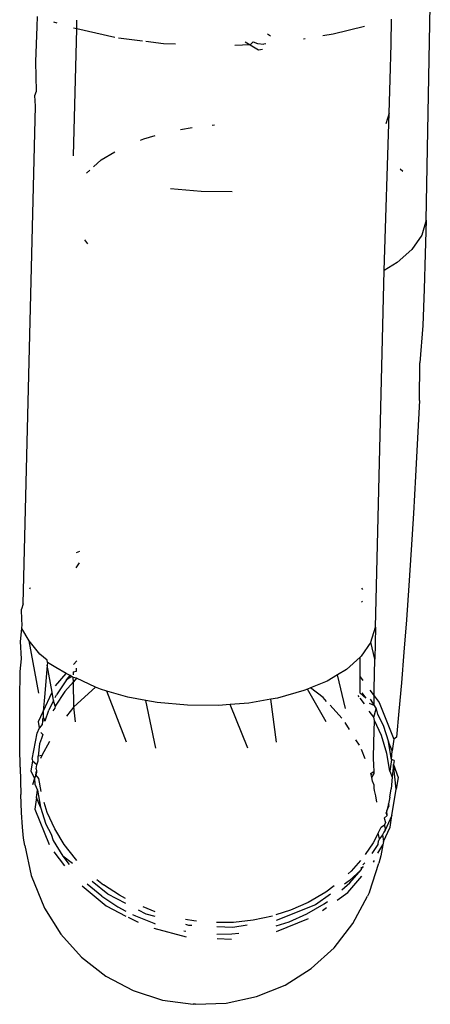
# Model space of a CAD drawing. Units: inches. Extents: x -116 to 604, y -76 to 614.
# Drawn here: x 280 to 280, y 83 to 84 of the extents above; entities that cross this region are included whole.
import ezdxf

# ---------------------------------------------------------------- set-up
doc = ezdxf.new("R2010")
doc.units = ezdxf.units.IN
doc.header["$MEASUREMENT"] = 0
doc.layers.add('VP-EQ', color=7, linetype='Continuous', true_color=0x8a3492)

# ---------------------------------------------------------------- blocks, each defined once
blk = doc.blocks.new('1302')
at = {"color": 7}
for p, q in [((-71.6814, -196.8317), (-71.6746, -196.4693)), ((-72.3393, -196.5041), (-72.3387, -196.4873)), ((-72.2723, -196.5081), (-72.272, -196.4933)), ((-71.7406, -196.5342), (-71.7403, -196.4914)), ((-72.3413, -196.5637), (-72.3393, -196.5041)), ((-72.3055, -196.4984), (-72.3111, -196.4965)), ((-72.278, -196.7231), (-72.2723, -196.5081)), ((-72.2723, -196.5081), (-72.2777, -196.5069)), ((-72.2078, -196.5227), (-72.2723, -196.5081)), ((-71.7856, -196.504), (-71.8387, -196.5171)), ((-72.1611, -196.5289), (-72.2015, -196.5237)), ((-71.945, -196.5207), (-71.9496, -196.5172)), ((-71.8862, -196.5249), (-71.8889, -196.5254)), ((-71.8387, -196.5171), (-71.8565, -196.5201)), ((-72.1254, -196.5335), (-72.1553, -196.5296)), ((-72.1056, -196.5342), (-72.1254, -196.5335)), ((-71.979, -196.5351), (-72.0051, -196.5361)), ((-71.9876, -196.53), (-71.979, -196.5351)), ((-71.9739, -196.5298), (-71.979, -196.5351)), ((-71.979, -196.5351), (-71.9652, -196.5433)), ((-71.9739, -196.5298), (-71.9669, -196.5329)), ((-71.9669, -196.5329), (-71.9558, -196.5342)), ((-71.9652, -196.5433), (-71.9581, -196.5425)), ((-71.9525, -196.5334), (-71.9558, -196.5342)), ((-71.7426, -196.5938), (-71.7406, -196.5342)), ((-72.3406, -196.6133), (-72.3413, -196.5637)), ((-71.7443, -196.651), (-71.7426, -196.5938)), ((-72.343, -196.6209), (-72.3406, -196.6133)), ((-72.342, -196.6388), (-72.343, -196.6209)), ((-72.3631, -197.4812), (-72.342, -196.6388)), ((-71.7527, -196.9167), (-71.7443, -196.651)), ((-71.7443, -196.651), (-71.7496, -196.6686)), ((-72.0968, -196.6782), (-72.0772, -196.6748)), ((-72.0432, -196.671), (-72.0393, -196.6707)), ((-72.1648, -196.6963), (-72.1591, -196.6939)), ((-72.1591, -196.6939), (-72.1398, -196.6885)), ((-72.2308, -196.7298), (-72.2081, -196.7162)), ((-72.2442, -196.7417), (-72.2308, -196.7298)), ((-71.7255, -196.745), (-71.721, -196.7487)), ((-72.2557, -196.752), (-72.2503, -196.7472)), ((-72.062, -196.7835), (-72.1137, -196.7786)), ((-72.0097, -196.7839), (-72.062, -196.7835)), ((-71.6814, -196.8317), (-71.6891, -196.8571)), ((-71.6814, -196.8317), (-71.683, -196.8889)), ((-71.6891, -196.8571), (-71.7057, -196.8812)), ((-72.2536, -196.8717), (-72.2588, -196.8651)), ((-71.7057, -196.8812), (-71.7307, -196.9034)), ((-71.683, -196.8889), (-71.685, -196.9485)), ((-71.7307, -196.9034), (-71.7527, -196.9167)), ((-71.7672, -197.5202), (-71.7527, -196.9167)), ((-71.685, -196.9485), (-71.6873, -197.0101)), ((-71.6873, -197.0101), (-71.692, -197.073)), ((-71.6929, -197.1368), (-71.692, -197.073)), ((-71.6929, -197.1368), (-71.6961, -197.2009)), ((-71.6961, -197.2009), (-71.6995, -197.2649)), ((-71.6995, -197.2649), (-71.7032, -197.328)), ((-71.7032, -197.328), (-71.707, -197.3899)), ((-72.2728, -197.3941), (-72.2673, -197.3919)), ((-71.707, -197.3899), (-71.7109, -197.45)), ((-72.2735, -197.4202), (-72.2678, -197.4115)), ((-72.3518, -197.4556), (-72.3503, -197.4533)), ((-71.7885, -197.4566), (-71.7903, -197.4543)), ((-71.7109, -197.45), (-71.715, -197.5078)), ((-71.789, -197.4763), (-71.791, -197.4784)), ((-72.3631, -197.4812), (-72.3659, -197.4901)), ((-72.3649, -197.508), (-72.3659, -197.4901)), ((-72.3645, -197.5158), (-72.3649, -197.508)), ((-71.715, -197.5078), (-71.7192, -197.5628)), ((-72.3672, -197.5445), (-72.3652, -197.5227)), ((-72.3652, -197.5227), (-72.3645, -197.5158)), ((-72.3526, -197.5434), (-72.3652, -197.5227)), ((-71.7749, -197.5456), (-71.7672, -197.5202)), ((-71.7672, -197.5202), (-71.7685, -197.5746)), ((-72.3659, -197.5743), (-72.3672, -197.5445)), ((-72.3365, -197.6319), (-72.3526, -197.5434)), ((-72.335, -197.5659), (-72.3526, -197.5434)), ((-71.7749, -197.5456), (-71.7915, -197.5698)), ((-71.7685, -197.5746), (-71.7749, -197.5456)), ((-72.3681, -197.5954), (-72.3659, -197.5743)), ((-72.3224, -197.5763), (-72.335, -197.5659)), ((-72.3217, -197.5803), (-72.3224, -197.5763)), ((-72.2778, -197.5839), (-72.2722, -197.5774)), ((-71.7934, -197.5715), (-71.8165, -197.592)), ((-71.7915, -197.5698), (-71.7934, -197.5715)), ((-71.7932, -197.6047), (-71.7934, -197.5715)), ((-71.7694, -197.6255), (-71.7685, -197.5746)), ((-71.7192, -197.5628), (-71.7234, -197.6146)), ((-72.3686, -197.6426), (-72.3681, -197.5954)), ((-72.3221, -197.5845), (-72.3263, -197.6325)), ((-72.3217, -197.5803), (-72.3221, -197.5845)), ((-72.3137, -197.6304), (-72.3221, -197.5845)), ((-72.3077, -197.5885), (-72.3217, -197.5803)), ((-72.2903, -197.5986), (-72.3077, -197.5885)), ((-72.2781, -197.5962), (-72.2727, -197.5947)), ((-72.2727, -197.5947), (-72.2725, -197.5897)), ((-71.8165, -197.592), (-71.8315, -197.601)), ((-72.3084, -197.6198), (-72.2903, -197.5986)), ((-72.2898, -197.6098), (-72.3065, -197.6348)), ((-72.2835, -197.6025), (-72.2903, -197.5986)), ((-72.2898, -197.6098), (-72.2835, -197.6025)), ((-72.2807, -197.6041), (-72.2898, -197.6098)), ((-72.2783, -197.6055), (-72.2835, -197.6025)), ((-72.273, -197.607), (-72.2783, -197.6055)), ((-72.278, -197.6129), (-72.2783, -197.6055)), ((-72.2781, -197.5962), (-72.2782, -197.6012)), ((-72.273, -197.607), (-72.278, -197.6129)), ((-72.2405, -197.622), (-72.273, -197.607)), ((-71.849, -197.6116), (-71.8769, -197.6232)), ((-71.8315, -197.601), (-71.849, -197.6116)), ((-71.818, -197.6579), (-71.8315, -197.601)), ((-71.7932, -197.6047), (-71.7886, -197.611)), ((-71.793, -197.6321), (-71.7932, -197.6047)), ((-72.278, -197.6129), (-72.2923, -197.6295)), ((-72.2774, -197.6554), (-72.278, -197.6129)), ((-72.2405, -197.622), (-72.2774, -197.6554)), ((-72.2321, -197.6254), (-72.2405, -197.622)), ((-72.2215, -197.6285), (-72.2321, -197.6254)), ((-72.188, -197.7149), (-72.2215, -197.6285)), ((-72.1862, -197.6387), (-72.2215, -197.6285)), ((-71.8882, -197.6279), (-71.9328, -197.6405)), ((-71.8822, -197.6254), (-71.8882, -197.6279)), ((-71.8769, -197.6232), (-71.8822, -197.6254)), ((-71.8507, -197.6808), (-71.8822, -197.6254)), ((-71.8557, -197.6397), (-71.8769, -197.6232)), ((-71.7767, -197.6271), (-71.7695, -197.6369)), ((-71.7695, -197.6369), (-71.7694, -197.6255)), ((-71.7234, -197.6146), (-71.7276, -197.6626)), ((-72.3688, -197.6856), (-72.3686, -197.6426)), ((-72.3292, -197.6632), (-72.3137, -197.6304)), ((-72.3263, -197.6325), (-72.3292, -197.6632)), ((-72.3114, -197.6446), (-72.3197, -197.6611)), ((-72.3114, -197.6446), (-72.3137, -197.6304)), ((-72.3089, -197.6544), (-72.3114, -197.6446)), ((-72.2923, -197.6295), (-72.3089, -197.6544)), ((-72.3089, -197.6396), (-72.3065, -197.6348)), ((-72.1557, -197.6443), (-72.1862, -197.6387)), ((-72.1384, -197.7251), (-72.1557, -197.6443)), ((-72.1366, -197.6479), (-72.1557, -197.6443)), ((-71.944, -197.6424), (-71.9814, -197.649)), ((-71.9328, -197.6405), (-71.944, -197.6424)), ((-71.9345, -197.715), (-71.944, -197.6424)), ((-71.8498, -197.6461), (-71.8557, -197.6397)), ((-71.7948, -197.6383), (-71.7967, -197.6359)), ((-71.7858, -197.6501), (-71.7931, -197.6405)), ((-71.7838, -197.6405), (-71.793, -197.6321)), ((-71.7905, -197.6314), (-71.7838, -197.6405)), ((-71.7761, -197.6421), (-71.7697, -197.6529)), ((-71.7697, -197.6529), (-71.7695, -197.6369)), ((-71.7695, -197.6369), (-71.7612, -197.6481)), ((-72.3258, -197.6788), (-72.3197, -197.6611)), ((-72.3093, -197.6578), (-72.3128, -197.6623)), ((-72.3089, -197.6544), (-72.3093, -197.6578)), ((-72.2774, -197.6554), (-72.2894, -197.6709)), ((-72.2747, -197.6807), (-72.2774, -197.6554)), ((-72.0849, -197.6527), (-72.1366, -197.6479)), ((-72.0326, -197.6531), (-72.0849, -197.6527)), ((-72.0129, -197.6515), (-72.0326, -197.6531)), ((-71.9814, -197.649), (-72.0129, -197.6515)), ((-71.9832, -197.7252), (-72.0129, -197.6515)), ((-71.8243, -197.6744), (-71.8439, -197.6527)), ((-71.7697, -197.6529), (-71.7771, -197.6495)), ((-71.7699, -197.6727), (-71.7662, -197.6587)), ((-71.7697, -197.6529), (-71.7662, -197.6587)), ((-71.7662, -197.6587), (-71.7637, -197.6678)), ((-71.7612, -197.6481), (-71.7364, -197.7102)), ((-72.3371, -197.68), (-72.3292, -197.6632)), ((-72.3291, -197.6737), (-72.3304, -197.6765)), ((-72.3304, -197.6765), (-72.33, -197.6793)), ((-72.3258, -197.6788), (-72.33, -197.6793)), ((-72.3292, -197.6632), (-72.3291, -197.6737)), ((-72.3291, -197.6737), (-72.3258, -197.6788)), ((-71.7699, -197.6727), (-71.7781, -197.6626)), ((-71.7701, -197.7157), (-71.7687, -197.6784)), ((-71.7687, -197.6784), (-71.7699, -197.6727)), ((-71.7573, -197.7039), (-71.7687, -197.6784)), ((-71.7637, -197.6678), (-71.754, -197.6861)), ((-71.7276, -197.6626), (-71.7317, -197.7066)), ((-72.3685, -197.724), (-72.3688, -197.6856)), ((-72.3395, -197.6996), (-72.3354, -197.691)), ((-72.3354, -197.691), (-72.3371, -197.68)), ((-72.3308, -197.685), (-72.3354, -197.691)), ((-72.33, -197.6793), (-72.3308, -197.685)), ((-71.8113, -197.6934), (-71.8185, -197.682)), ((-71.754, -197.6861), (-71.7453, -197.7147)), ((-72.3478, -197.744), (-72.3395, -197.6996)), ((-72.332, -197.7089), (-72.3355, -197.7179)), ((-72.3328, -197.6989), (-72.3296, -197.7023)), ((-72.3296, -197.7023), (-72.332, -197.7089)), ((-71.7944, -197.7204), (-71.8002, -197.7112)), ((-71.7478, -197.7344), (-71.7573, -197.7039)), ((-71.7364, -197.7102), (-71.7388, -197.7298)), ((-71.7317, -197.7066), (-71.7364, -197.7102)), ((-72.3679, -197.7576), (-72.3685, -197.724)), ((-72.3355, -197.7179), (-72.3373, -197.7389)), ((-72.3186, -197.7141), (-72.3312, -197.7378)), ((-71.7847, -197.7432), (-71.7911, -197.7272)), ((-71.7704, -197.742), (-71.7701, -197.7157)), ((-71.7388, -197.7298), (-71.7453, -197.7147)), ((-71.7403, -197.7442), (-71.7453, -197.7147)), ((-72.3478, -197.744), (-72.3474, -197.747)), ((-72.3378, -197.7468), (-72.3376, -197.7443)), ((-72.3376, -197.7443), (-72.3373, -197.7389)), ((-72.3312, -197.7378), (-72.3373, -197.7389)), ((-72.3312, -197.7378), (-72.3337, -197.7428)), ((-71.7698, -197.7541), (-71.7704, -197.742)), ((-71.7427, -197.7639), (-71.7478, -197.7344)), ((-71.7403, -197.7442), (-71.7427, -197.7639)), ((-71.7403, -197.7442), (-71.7388, -197.7298)), ((-71.7358, -197.746), (-71.7403, -197.7442)), ((-72.3679, -197.7576), (-72.3667, -197.8034)), ((-72.3474, -197.747), (-72.3502, -197.7637)), ((-72.3396, -197.7535), (-72.3474, -197.747)), ((-72.3407, -197.7602), (-72.3396, -197.7535)), ((-72.3407, -197.7602), (-72.3401, -197.7639)), ((-72.3396, -197.7535), (-72.3378, -197.7468)), ((-71.7697, -197.7639), (-71.7698, -197.7541)), ((-71.7365, -197.7529), (-71.7391, -197.7743)), ((-71.7358, -197.746), (-71.7365, -197.7529)), ((-71.7365, -197.7529), (-71.7291, -197.7751)), ((-71.7324, -197.7947), (-71.7365, -197.7529)), ((-72.3502, -197.7637), (-72.3439, -197.7763)), ((-72.3439, -197.7763), (-72.3469, -197.7871)), ((-72.3415, -197.7702), (-72.3439, -197.7763)), ((-72.3439, -197.7763), (-72.3433, -197.7863)), ((-72.3415, -197.7702), (-72.3401, -197.7639)), ((-72.3403, -197.7665), (-72.3415, -197.7702)), ((-72.3363, -197.7766), (-72.3415, -197.7702)), ((-72.3401, -197.7639), (-72.3403, -197.7665)), ((-72.3324, -197.7987), (-72.3363, -197.7766)), ((-71.775, -197.768), (-71.7697, -197.7639)), ((-71.7736, -197.7746), (-71.775, -197.768)), ((-71.7734, -197.7711), (-71.775, -197.768)), ((-71.7736, -197.7746), (-71.7695, -197.7683)), ((-71.7723, -197.7809), (-71.7736, -197.7746)), ((-71.7695, -197.7683), (-71.7697, -197.7639)), ((-71.7427, -197.7639), (-71.7391, -197.7743)), ((-71.7391, -197.7743), (-71.7407, -197.7941)), ((-71.7291, -197.7751), (-71.7324, -197.7947)), ((-72.3433, -197.7863), (-72.3388, -197.7962)), ((-71.7692, -197.7877), (-71.7723, -197.7809)), ((-71.7697, -197.7931), (-71.7692, -197.7877)), ((-71.7689, -197.797), (-71.7697, -197.7931)), ((-71.7428, -197.8081), (-71.7407, -197.7941)), ((-71.7398, -197.8391), (-71.7324, -197.7947)), ((-72.3657, -197.8339), (-72.3667, -197.8034)), ((-72.3405, -197.8089), (-72.3429, -197.8286)), ((-72.3405, -197.8089), (-72.3388, -197.7962)), ((-72.3335, -197.8253), (-72.3405, -197.8089)), ((-72.3388, -197.7962), (-72.3335, -197.8253)), ((-71.7666, -197.8058), (-71.7689, -197.797)), ((-71.7647, -197.8167), (-71.7666, -197.8058)), ((-71.7428, -197.8081), (-71.7453, -197.8193)), ((-72.3429, -197.8286), (-72.3192, -197.888)), ((-72.3335, -197.8253), (-72.3247, -197.8536)), ((-72.3222, -197.834), (-72.3275, -197.8173)), ((-71.7453, -197.8193), (-71.7479, -197.8314)), ((-71.7479, -197.8314), (-71.744, -197.8221)), ((-71.744, -197.8221), (-71.7453, -197.8193)), ((-72.3642, -197.8587), (-72.3657, -197.8339)), ((-72.3096, -197.8619), (-72.3222, -197.834)), ((-71.7524, -197.8438), (-71.7477, -197.839)), ((-71.7524, -197.8438), (-71.7504, -197.8511)), ((-71.7398, -197.8391), (-71.7507, -197.8639)), ((-71.7479, -197.8314), (-71.7491, -197.8347)), ((-71.7477, -197.839), (-71.7491, -197.8347)), ((-71.7477, -197.839), (-71.7479, -197.8314)), ((-71.7422, -197.8588), (-71.7398, -197.8391)), ((-72.3623, -197.8775), (-72.3642, -197.8587)), ((-72.3247, -197.8536), (-72.3156, -197.871)), ((-72.2936, -197.8882), (-72.3096, -197.8619)), ((-71.7629, -197.8689), (-71.7578, -197.8589)), ((-71.7578, -197.8589), (-71.7518, -197.8551)), ((-71.7538, -197.8832), (-71.7422, -197.8588)), ((-71.7504, -197.8511), (-71.7518, -197.8551)), ((-71.7503, -197.8613), (-71.7518, -197.8551)), ((-71.7507, -197.8639), (-71.7503, -197.8613)), ((-72.3601, -197.8901), (-72.3623, -197.8775)), ((-72.3156, -197.871), (-72.312, -197.8816)), ((-71.7629, -197.8689), (-71.7713, -197.8853)), ((-71.7603, -197.8786), (-71.7629, -197.8689)), ((-71.7603, -197.8786), (-71.7621, -197.8823)), ((-71.7553, -197.872), (-71.7603, -197.8786)), ((-71.7531, -197.8674), (-71.7553, -197.872)), ((-71.7553, -197.872), (-71.7538, -197.8832)), ((-71.7507, -197.8639), (-71.7531, -197.8674)), ((-72.3601, -197.8901), (-72.3494, -197.9407)), ((-72.312, -197.8816), (-72.2961, -197.9079)), ((-72.2746, -197.9127), (-72.2936, -197.8882)), ((-71.7713, -197.8853), (-71.7848, -197.9052)), ((-71.7731, -197.9037), (-71.7629, -197.8881)), ((-71.7631, -197.903), (-71.7546, -197.8886)), ((-71.7629, -197.8881), (-71.7621, -197.8823)), ((-71.7546, -197.8886), (-71.7583, -197.9073)), ((-71.7538, -197.8832), (-71.7546, -197.8886)), ((-72.3108, -197.9006), (-72.2933, -197.9244)), ((-72.2961, -197.9079), (-72.2852, -197.9219)), ((-72.2795, -197.9201), (-72.2961, -197.9079)), ((-71.7583, -197.9073), (-71.7618, -197.9198)), ((-72.272, -197.9153), (-72.2746, -197.9127)), ((-71.7924, -197.9151), (-71.8082, -197.9332)), ((-71.7917, -197.9265), (-71.7914, -197.9309)), ((-71.7897, -197.9285), (-71.7876, -197.9255)), ((-71.7854, -197.9191), (-71.7885, -197.9227)), ((-71.7776, -197.9691), (-71.7618, -197.9198)), ((-71.7703, -197.9182), (-71.7689, -197.9154)), ((-72.3494, -197.9407), (-72.3271, -197.9959)), ((-71.8141, -197.9696), (-71.7905, -197.9419)), ((-71.8082, -197.9332), (-71.8135, -197.938)), ((-71.7914, -197.9309), (-71.8116, -197.9499)), ((-71.8107, -197.9529), (-71.7914, -197.9309)), ((-72.2629, -197.9582), (-72.2225, -197.9922)), ((-72.2298, -197.9759), (-72.2546, -197.9554)), ((-72.22, -197.9725), (-72.246, -197.9507)), ((-72.2382, -197.9472), (-72.2273, -197.9562)), ((-72.2003, -197.9741), (-72.2273, -197.9562)), ((-71.837, -197.9583), (-71.8514, -197.9687)), ((-71.8241, -197.9651), (-71.8107, -197.9529)), ((-71.8116, -197.9499), (-71.8197, -197.9556)), ((-72.2298, -197.9759), (-72.2028, -197.9937)), ((-72.1895, -197.9881), (-72.22, -197.9725)), ((-72.1897, -197.9796), (-72.2003, -197.9741)), ((-71.8514, -197.9687), (-71.8808, -197.9861)), ((-71.843, -197.9721), (-71.8686, -197.9901)), ((-71.832, -197.9822), (-71.8141, -197.9696)), ((-71.8053, -198.022), (-71.781, -197.9758)), ((-71.7776, -197.9691), (-71.781, -197.9758)), ((-72.2225, -197.9922), (-72.1891, -198.0093)), ((-72.2028, -197.9937), (-72.1893, -198.0008)), ((-72.14, -198.0019), (-72.1599, -197.9939)), ((-71.8686, -197.9901), (-71.9352, -198.017)), ((-71.8808, -197.9861), (-71.9107, -197.9993)), ((-71.8833, -198.0058), (-71.8538, -197.9884)), ((-71.8568, -197.9998), (-71.85, -197.995)), ((-71.8538, -197.9884), (-71.8484, -197.9844)), ((-72.3271, -197.9959), (-72.2994, -198.0401)), ((-72.1852, -198.0113), (-72.1685, -198.0198)), ((-72.1783, -198.0065), (-72.1732, -198.0092)), ((-72.1732, -198.0092), (-72.1422, -198.0216)), ((-72.1548, -198.006), (-72.1678, -197.9993)), ((-72.1399, -198.01), (-72.1548, -198.006)), ((-71.9416, -198.0093), (-71.9739, -198.0162)), ((-71.9107, -197.9993), (-71.9357, -198.0074)), ((-71.9131, -198.019), (-71.8833, -198.0058)), ((-72.1422, -198.0216), (-72.1396, -198.0224)), ((-72.0743, -198.0175), (-72.0882, -198.0149)), ((-72.0828, -198.0252), (-72.088, -198.0238)), ((-72.078, -198.0254), (-72.0828, -198.0252)), ((-72.07, -198.0178), (-72.0743, -198.0175)), ((-72.0075, -198.02), (-72.0358, -198.0203)), ((-72.0082, -198.0289), (-72.0357, -198.0275)), ((-71.9843, -198.025), (-72.0082, -198.0289)), ((-71.9739, -198.0162), (-72.0075, -198.02)), ((-71.9349, -198.026), (-71.9131, -198.019)), ((-71.9346, -198.0354), (-71.8807, -198.0137)), ((-71.8373, -198.0632), (-71.8053, -198.022)), ((-72.2994, -198.0401), (-72.2644, -198.0789)), ((-72.1422, -198.0297), (-72.0875, -198.0442)), ((-72.0915, -198.0344), (-72.0878, -198.0351)), ((-72.0353, -198.0399), (-72.0099, -198.0396)), ((-72.0099, -198.0396), (-71.9985, -198.0384)), ((-72.0351, -198.0474), (-72.0107, -198.0486)), ((-72.2644, -198.0789), (-72.2232, -198.111)), ((-71.876, -198.0983), (-71.8373, -198.0632)), ((-72.2232, -198.111), (-72.1771, -198.1354)), ((-71.9202, -198.126), (-71.876, -198.0983)), ((-71.9685, -198.1457), (-71.9202, -198.126)), ((-72.1771, -198.1354), (-72.1274, -198.1514)), ((-72.1274, -198.1514), (-72.0756, -198.1586)), ((-72.0718, -198.1586), (-72.0756, -198.1586)), ((-72.0718, -198.1586), (-72.0196, -198.1567)), ((-72.0196, -198.1567), (-71.9685, -198.1457))]:
    blk.add_line(p, q, dxfattribs=at)

msp = doc.modelspace()

# ---------------------------------------------------------------- block references
at = {"layer": 'VP-EQ'}
msp.add_blockref('1302', (351.9589, 280.7502), dxfattribs=at)

doc.saveas('drawing.dxf')
